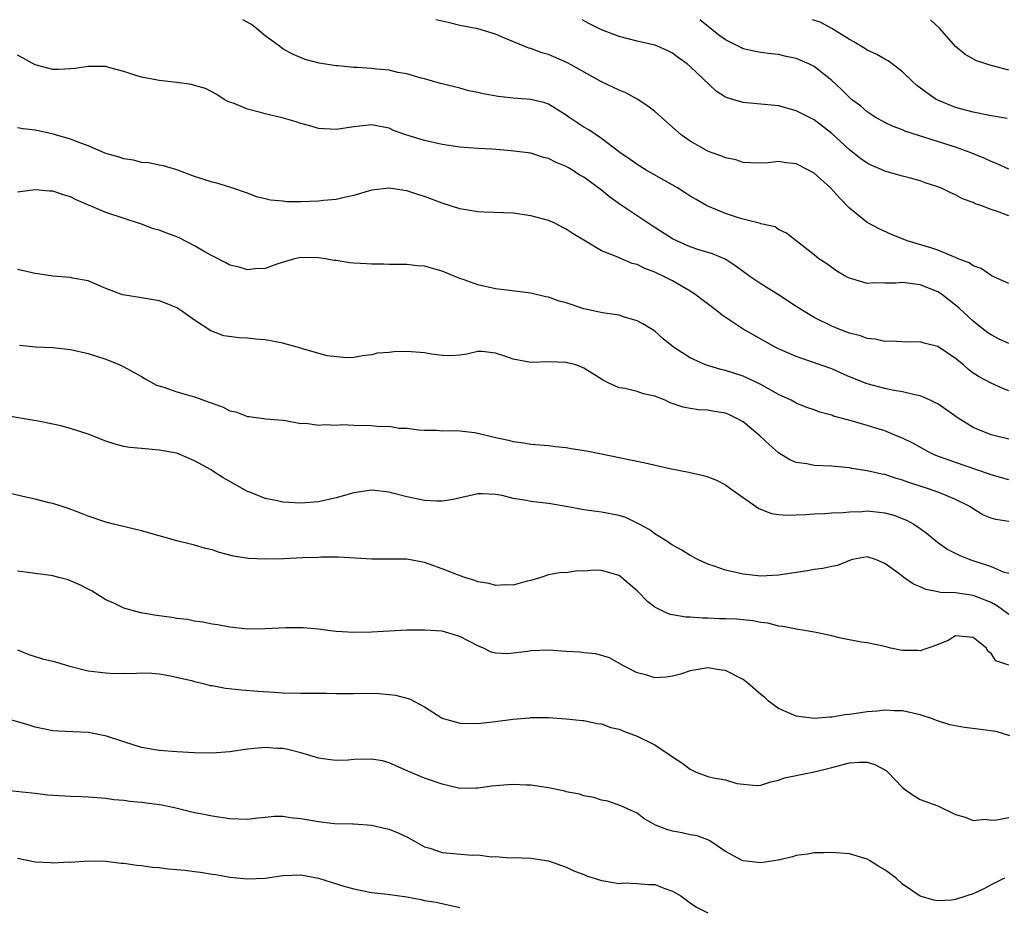
# Model space of a CAD drawing. Units: inches. Extents: x 2556000 to 2559000, y 1542000 to 1545000.
# Drawn here: x 2556111 to 2556223, y 1544900 to 1545000 of the extents above; entities that cross this region are included whole.
import ezdxf

# ---------------------------------------------------------------- set-up
doc = ezdxf.new("R2010")
doc.units = ezdxf.units.IN
doc.header["$MEASUREMENT"] = 0
doc.layers.add('LD25561542_2ft', color=72, linetype='Continuous')

msp = doc.modelspace()

# ---------------------------------------------------------------- linework, layer by layer
at = {"layer": 'LD25561542_2ft'}
for points, elevation in [([(2556223, 1544963.41), (2556221.91, 1544963.91), (2556221, 1544964.39), (2556220.63, 1544964.63), (2556220.14, 1544965), (2556219, 1544965.94), (2556217.41, 1544967.41), (2556217, 1544967.76), (2556215.4, 1544969), (2556215, 1544969.25), (2556213, 1544970.06), (2556211, 1544970.32), (2556210.23, 1544970.23), (2556209, 1544970.22), (2556207.71, 1544970.29), (2556207, 1544970.21), (2556205.27, 1544970.73), (2556205, 1544970.79), (2556204.6, 1544971), (2556203.59, 1544971.59), (2556202.43, 1544972.42), (2556201.54, 1544973), (2556201, 1544973.45), (2556199, 1544975), (2556197.89, 1544975.89), (2556197, 1544976.31), (2556196.61, 1544976.61), (2556195, 1544976.93), (2556194.96, 1544976.96), (2556193, 1544977.46), (2556192.34, 1544977.66), (2556191, 1544978.12), (2556189, 1544978.93), (2556188.85, 1544979), (2556187.67, 1544979.67), (2556187, 1544980.08), (2556186.45, 1544980.45), (2556185.56, 1544981), (2556182.04, 1544983), (2556181, 1544983.64), (2556180.22, 1544984.22), (2556179.06, 1544985), (2556177, 1544986.57), (2556175.55, 1544987.55), (2556175, 1544987.85), (2556173.28, 1544989), (2556173, 1544989.2), (2556171, 1544990.47), (2556170.6, 1544990.6), (2556169, 1544991), (2556167, 1544991.12), (2556165.31, 1544991.31), (2556163.61, 1544991.61), (2556163, 1544991.78), (2556161.98, 1544991.98), (2556161, 1544992.25), (2556159, 1544992.74), (2556158.81, 1544992.81), (2556157, 1544993.31), (2556156.61, 1544993.39), (2556155, 1544993.88), (2556153.96, 1544994.04), (2556153, 1544994.29), (2556151.59, 1544994.41), (2556151, 1544994.49), (2556149.41, 1544994.59), (2556149, 1544994.6), (2556147.23, 1544994.77), (2556147, 1544994.77), (2556145.09, 1544995.09), (2556143.51, 1544995.51), (2556142.09, 1544996.09), (2556141, 1544996.7), (2556140.82, 1544996.82), (2556140.61, 1544997), (2556139, 1544998.16), (2556138.02, 1544999), (2556137.44, 1544999.44), (2556136.47, 1545000)], 7860), ([(2556223, 1544970.18), (2556221.07, 1544971.07), (2556221, 1544971.09), (2556219.9, 1544971.9), (2556219, 1544972.18), (2556218.52, 1544972.52), (2556217.3, 1544973), (2556217, 1544973.14), (2556216.79, 1544973.21), (2556215, 1544973.95), (2556214.21, 1544974.21), (2556211.54, 1544975), (2556209.74, 1544975.75), (2556208.36, 1544976.36), (2556207, 1544977.1), (2556205, 1544978.71), (2556203.88, 1544979.88), (2556202.88, 1544981), (2556201, 1544982.65), (2556200.39, 1544983), (2556199, 1544983.73), (2556197.84, 1544983.84), (2556197, 1544983.99), (2556195.82, 1544983.82), (2556195, 1544983.79), (2556193.82, 1544983.82), (2556193, 1544983.85), (2556192.15, 1544984.15), (2556191, 1544984.39), (2556190.59, 1544984.59), (2556189.39, 1544985), (2556189, 1544985.15), (2556187, 1544986.28), (2556185.98, 1544987), (2556183, 1544989.63), (2556182.24, 1544990.24), (2556181.03, 1544991.03), (2556179.72, 1544991.72), (2556179, 1544992.02), (2556177, 1544992.98), (2556173.14, 1544995.14), (2556171, 1544996.06), (2556170.25, 1544996.25), (2556169, 1544996.74), (2556168.78, 1544996.78), (2556165.95, 1544997.95), (2556165, 1544998.37), (2556163, 1544998.96), (2556161, 1544999.36), (2556159.68, 1544999.68), (2556159, 1544999.82), (2556158.27, 1545000)], 7858), ([(2556223, 1544977.83), (2556221.63, 1544978.37), (2556221, 1544978.57), (2556219.86, 1544979), (2556219.21, 1544979.21), (2556219, 1544979.33), (2556217.78, 1544979.78), (2556217, 1544980.22), (2556216.44, 1544980.44), (2556215.33, 1544981), (2556215, 1544981.13), (2556213.56, 1544981.56), (2556213, 1544981.78), (2556211.9, 1544982.1), (2556211, 1544982.32), (2556209, 1544982.89), (2556208.78, 1544983), (2556207.52, 1544983.52), (2556207, 1544983.78), (2556206.29, 1544984.29), (2556205, 1544985.29), (2556203, 1544987.13), (2556201, 1544988.69), (2556199, 1544989.7), (2556197, 1544990.25), (2556195, 1544990.47), (2556193.39, 1544990.61), (2556193, 1544990.63), (2556191.18, 1544991.18), (2556191, 1544991.26), (2556189.94, 1544991.94), (2556187, 1544994.73), (2556186.68, 1544995), (2556185.69, 1544995.69), (2556185, 1544996.21), (2556184.47, 1544996.47), (2556183.32, 1544997), (2556183, 1544997.13), (2556181, 1544997.59), (2556179, 1544998.09), (2556177, 1544998.85), (2556175.57, 1544999.57), (2556174.79, 1545000)], 7856), ([(2556223, 1544983.12), (2556221.71, 1544983.71), (2556221, 1544983.99), (2556220.31, 1544984.31), (2556218.63, 1544985), (2556217, 1544985.58), (2556211.38, 1544987.38), (2556211, 1544987.56), (2556209.94, 1544987.94), (2556209, 1544988.39), (2556207.92, 1544989), (2556207, 1544989.58), (2556206.25, 1544990.25), (2556205.25, 1544991), (2556205, 1544991.21), (2556204.11, 1544992.11), (2556203, 1544993.14), (2556201, 1544994.71), (2556200.4, 1544995), (2556199, 1544995.6), (2556197.85, 1544995.85), (2556197, 1544996.07), (2556196.15, 1544996.15), (2556195, 1544996.3), (2556194.4, 1544996.4), (2556193, 1544996.72), (2556192.81, 1544996.81), (2556191, 1544997.71), (2556190.26, 1544998.26), (2556188.11, 1545000)], 7854), ([(2556222.82, 1544988.82), (2556220.84, 1544989.16), (2556219, 1544989.54), (2556217, 1544990.09), (2556215, 1544990.9), (2556214.81, 1544991), (2556213.73, 1544991.73), (2556212.59, 1544992.59), (2556212.12, 1544993), (2556211, 1544994.12), (2556209.82, 1544995), (2556209.36, 1544995.36), (2556209, 1544995.54), (2556208.08, 1544996.08), (2556207, 1544996.54), (2556206.73, 1544996.73), (2556205.5, 1544997.5), (2556205, 1544997.77), (2556203.02, 1544999.02), (2556201.71, 1544999.71), (2556200.83, 1545000)], 7852), ([(2556223, 1544994.29), (2556221, 1544994.81), (2556219.36, 1544995.36), (2556218.06, 1544996.06), (2556216.98, 1544996.98), (2556215.23, 1544999), (2556214.15, 1545000)], 7850), ([(2556223, 1544958.07), (2556222.33, 1544958.33), (2556221, 1544958.92), (2556219.65, 1544959.65), (2556219, 1544960.07), (2556218.47, 1544960.47), (2556217.89, 1544961), (2556217, 1544961.72), (2556215, 1544963.07), (2556213.44, 1544963.44), (2556213, 1544963.6), (2556211.58, 1544963.58), (2556209.67, 1544963.67), (2556209, 1544963.63), (2556207.92, 1544963.92), (2556207, 1544963.99), (2556206.27, 1544964.27), (2556205, 1544964.6), (2556203.93, 1544965), (2556203, 1544965.38), (2556201, 1544966.37), (2556199.95, 1544967), (2556199, 1544967.61), (2556197, 1544968.93), (2556195, 1544970.14), (2556193.73, 1544971), (2556192.17, 1544972.17), (2556190.96, 1544972.96), (2556189.53, 1544973.53), (2556188, 1544974), (2556187, 1544974.35), (2556185.51, 1544975), (2556185, 1544975.25), (2556182.73, 1544976.72), (2556179.11, 1544979.11), (2556177.94, 1544979.94), (2556177, 1544980.74), (2556175, 1544982.2), (2556174.48, 1544982.48), (2556173.7, 1544983), (2556173.25, 1544983.25), (2556173, 1544983.42), (2556171.86, 1544983.86), (2556171, 1544984.33), (2556170.45, 1544984.45), (2556169, 1544984.91), (2556166.8, 1544985.2), (2556164.64, 1544985.36), (2556163, 1544985.46), (2556161, 1544985.61), (2556159, 1544985.89), (2556157, 1544986.34), (2556154.87, 1544987), (2556153.49, 1544987.49), (2556153, 1544987.73), (2556151, 1544988.12), (2556150.02, 1544988.02), (2556149, 1544987.9), (2556147, 1544987.58), (2556145.67, 1544987.67), (2556145, 1544987.7), (2556144.02, 1544988.02), (2556143, 1544988.27), (2556142.47, 1544988.47), (2556140.91, 1544988.91), (2556139, 1544989.37), (2556138.47, 1544989.53), (2556137, 1544989.88), (2556135.48, 1544990.52), (2556135, 1544990.68), (2556134.77, 1544990.77), (2556134.36, 1544991), (2556133.54, 1544991.54), (2556132.23, 1544992.23), (2556131, 1544992.58), (2556130.66, 1544992.66), (2556129, 1544992.92), (2556127, 1544993.13), (2556126.82, 1544993.18), (2556125, 1544993.49), (2556124.25, 1544993.75), (2556123, 1544994.15), (2556121.44, 1544994.56), (2556121, 1544994.7), (2556119.29, 1544994.71), (2556119, 1544994.73), (2556117.51, 1544994.49), (2556117, 1544994.43), (2556115.63, 1544994.37), (2556115, 1544994.37), (2556113, 1544994.91), (2556111.66, 1544995.66), (2556111, 1544995.99)], 7862), ([(2556223, 1544952.62), (2556221, 1544953.09), (2556219, 1544953.92), (2556217.27, 1544955), (2556215, 1544956.59), (2556214.73, 1544956.73), (2556214.13, 1544957), (2556213.37, 1544957.37), (2556213, 1544957.5), (2556212.4, 1544957.6), (2556211, 1544957.97), (2556209.84, 1544958.16), (2556209, 1544958.34), (2556207, 1544958.85), (2556205, 1544959.66), (2556204.08, 1544960.08), (2556203, 1544960.54), (2556200.61, 1544961.39), (2556199, 1544961.94), (2556197, 1544962.81), (2556196.61, 1544963), (2556193, 1544965.03), (2556190.61, 1544966.61), (2556190.17, 1544967), (2556187.54, 1544969), (2556187, 1544969.34), (2556185, 1544970.48), (2556184.02, 1544971), (2556183.32, 1544971.32), (2556183, 1544971.48), (2556181.89, 1544971.89), (2556181, 1544972.35), (2556180.47, 1544972.47), (2556179, 1544973.09), (2556178.83, 1544973.17), (2556177, 1544973.88), (2556175, 1544975.09), (2556173.79, 1544975.79), (2556173, 1544976.35), (2556172.56, 1544976.56), (2556171.73, 1544977), (2556171, 1544977.3), (2556169, 1544977.84), (2556167, 1544978.14), (2556163.74, 1544978.26), (2556163, 1544978.31), (2556161.45, 1544978.55), (2556161, 1544978.64), (2556159, 1544979.26), (2556157, 1544980.03), (2556156.25, 1544980.25), (2556155, 1544980.68), (2556154.71, 1544980.71), (2556153, 1544980.98), (2556151, 1544980.73), (2556149, 1544980.13), (2556147.93, 1544979.93), (2556147, 1544979.69), (2556145.58, 1544979.58), (2556145, 1544979.5), (2556143, 1544979.44), (2556141.43, 1544979.43), (2556141, 1544979.49), (2556139.6, 1544979.6), (2556139, 1544979.77), (2556137.99, 1544979.99), (2556137, 1544980.39), (2556135, 1544981.09), (2556133.54, 1544981.54), (2556133, 1544981.65), (2556131, 1544982.28), (2556129.02, 1544983.02), (2556127.5, 1544983.5), (2556127, 1544983.56), (2556125.83, 1544983.83), (2556125, 1544983.87), (2556124.12, 1544984.12), (2556123, 1544984.28), (2556122.48, 1544984.48), (2556121, 1544984.88), (2556119, 1544985.74), (2556117.85, 1544986.15), (2556117, 1544986.51), (2556115.31, 1544987), (2556115.08, 1544987.08), (2556113, 1544987.53), (2556111.66, 1544987.66), (2556111, 1544987.78)], 7864), ([(2556223, 1544948), (2556221, 1544948.58), (2556220.71, 1544948.71), (2556217, 1544949.96), (2556214.77, 1544950.77), (2556214.27, 1544951), (2556213.46, 1544951.46), (2556212.16, 1544952.16), (2556211, 1544952.71), (2556210.33, 1544953), (2556209, 1544953.54), (2556208.23, 1544953.77), (2556207, 1544954.17), (2556205.36, 1544954.64), (2556203.22, 1544955.22), (2556203, 1544955.31), (2556201.65, 1544955.65), (2556201, 1544955.92), (2556200.19, 1544956.19), (2556199, 1544956.69), (2556198.41, 1544957), (2556197, 1544957.66), (2556195, 1544958.79), (2556193.5, 1544959.5), (2556193, 1544959.71), (2556191, 1544960.37), (2556190.48, 1544960.48), (2556188.74, 1544961), (2556187, 1544961.78), (2556185.11, 1544963), (2556183.95, 1544963.95), (2556183, 1544964.8), (2556182.71, 1544965), (2556181.64, 1544965.64), (2556181, 1544965.99), (2556179.59, 1544966.41), (2556179, 1544966.63), (2556177.1, 1544966.9), (2556175, 1544967.32), (2556173, 1544968), (2556172.2, 1544968.2), (2556171, 1544968.66), (2556170.69, 1544968.69), (2556169, 1544969.12), (2556166.6, 1544969.4), (2556165, 1544969.61), (2556163, 1544970.05), (2556161.34, 1544970.66), (2556161, 1544970.76), (2556160.4, 1544971), (2556159, 1544971.59), (2556157, 1544972.14), (2556156.2, 1544972.2), (2556155, 1544972.35), (2556154.33, 1544972.33), (2556153, 1544972.35), (2556152.38, 1544972.38), (2556151, 1544972.37), (2556150.43, 1544972.43), (2556149, 1544972.5), (2556148.54, 1544972.54), (2556147, 1544972.78), (2556146.79, 1544972.79), (2556145.81, 1544973), (2556145, 1544973.11), (2556143, 1544973.14), (2556142.31, 1544973), (2556140.43, 1544972.43), (2556139, 1544971.9), (2556137.85, 1544971.85), (2556137, 1544971.74), (2556136.04, 1544972.04), (2556135, 1544972.27), (2556134.54, 1544972.54), (2556133.22, 1544973.22), (2556133, 1544973.31), (2556132.29, 1544973.71), (2556131, 1544974.47), (2556129.33, 1544975.33), (2556129, 1544975.47), (2556127.87, 1544975.87), (2556127, 1544976.22), (2556126.38, 1544976.38), (2556125, 1544976.9), (2556121, 1544978.22), (2556117.64, 1544979.64), (2556117, 1544980), (2556116.2, 1544980.2), (2556115, 1544980.62), (2556114.63, 1544980.63), (2556113, 1544980.76), (2556112.74, 1544980.74), (2556111, 1544980.52)], 7866), ([(2556223, 1544943.29), (2556221.54, 1544943.54), (2556221, 1544943.7), (2556220.08, 1544944.08), (2556219, 1544944.73), (2556218.59, 1544945), (2556217, 1544945.81), (2556215.65, 1544946.35), (2556215, 1544946.63), (2556213.95, 1544947), (2556213.22, 1544947.22), (2556211.71, 1544947.71), (2556211, 1544947.99), (2556210.2, 1544948.2), (2556209, 1544948.6), (2556208.65, 1544948.65), (2556207, 1544949.02), (2556205.29, 1544949.29), (2556205, 1544949.36), (2556203, 1544949.56), (2556201, 1544949.65), (2556200.19, 1544949.81), (2556199, 1544949.98), (2556198.28, 1544950.28), (2556197, 1544951.07), (2556195.98, 1544951.98), (2556194.89, 1544953), (2556193, 1544954.57), (2556192.21, 1544955), (2556191.38, 1544955.38), (2556191, 1544955.55), (2556189.74, 1544955.74), (2556189, 1544955.89), (2556187.94, 1544955.94), (2556187, 1544956.07), (2556186.22, 1544956.22), (2556184.73, 1544956.73), (2556184.18, 1544957), (2556183, 1544957.46), (2556181.73, 1544957.73), (2556181, 1544957.99), (2556179.65, 1544958.35), (2556179, 1544958.41), (2556177.68, 1544959), (2556177.22, 1544959.22), (2556177, 1544959.39), (2556175, 1544960.65), (2556174.76, 1544960.76), (2556174.07, 1544961), (2556173, 1544961.29), (2556171, 1544961.36), (2556169, 1544961.29), (2556167, 1544961.64), (2556165.97, 1544962.03), (2556165, 1544962.32), (2556163.5, 1544962.5), (2556163, 1544962.51), (2556161.77, 1544962.22), (2556161, 1544962.1), (2556159.98, 1544962.02), (2556159, 1544962.08), (2556157.77, 1544962.23), (2556157, 1544962.38), (2556155, 1544962.51), (2556153.51, 1544962.49), (2556153, 1544962.39), (2556151.68, 1544962.32), (2556151, 1544962.12), (2556149.99, 1544962.01), (2556149, 1544961.84), (2556148.22, 1544961.78), (2556145.99, 1544962.01), (2556143.19, 1544962.81), (2556143, 1544962.88), (2556141.36, 1544963.36), (2556141, 1544963.45), (2556139, 1544963.84), (2556137.92, 1544963.92), (2556137, 1544964.03), (2556136.06, 1544964.06), (2556134.3, 1544964.3), (2556132.84, 1544964.84), (2556131, 1544966.05), (2556129.68, 1544967), (2556129, 1544967.43), (2556127.91, 1544967.91), (2556127, 1544968.23), (2556126.37, 1544968.37), (2556125, 1544968.58), (2556122.92, 1544968.92), (2556122.68, 1544969), (2556121, 1544969.63), (2556119, 1544970.49), (2556117.2, 1544970.8), (2556117, 1544970.86), (2556115, 1544971.01), (2556113.3, 1544971.3), (2556113, 1544971.34), (2556111, 1544971.77)], 7868), ([(2556111.24, 1544963.24), (2556113.06, 1544963.06), (2556115, 1544962.97), (2556117, 1544962.74), (2556119, 1544962.29), (2556121, 1544961.64), (2556122.55, 1544961), (2556123, 1544960.78), (2556125, 1544959.68), (2556125.42, 1544959.42), (2556126.72, 1544958.72), (2556127.52, 1544958.48), (2556129, 1544957.94), (2556131, 1544957.39), (2556132.77, 1544956.77), (2556133, 1544956.67), (2556134.23, 1544956.23), (2556135, 1544955.81), (2556135.68, 1544955.68), (2556137, 1544955.16), (2556137.16, 1544955.16), (2556139.08, 1544954.92), (2556141, 1544954.76), (2556141.27, 1544954.73), (2556143, 1544954.39), (2556143.59, 1544954.41), (2556145, 1544954.2), (2556145.72, 1544954.28), (2556147, 1544954.2), (2556147.74, 1544954.26), (2556149, 1544954.2), (2556151, 1544954.15), (2556151.95, 1544954.05), (2556153, 1544954.06), (2556154.13, 1544953.87), (2556155, 1544953.84), (2556156.32, 1544953.68), (2556157, 1544953.62), (2556158.38, 1544953.62), (2556159, 1544953.57), (2556160.4, 1544953.6), (2556161, 1544953.55), (2556162.64, 1544953.36), (2556163, 1544953.3), (2556164.85, 1544952.85), (2556166.49, 1544952.49), (2556167, 1544952.34), (2556168.2, 1544952.2), (2556169, 1544952.05), (2556171, 1544951.9), (2556171.79, 1544951.8), (2556173, 1544951.67), (2556173.56, 1544951.56), (2556175.28, 1544951.28), (2556177, 1544950.95), (2556179, 1544950.55), (2556181.93, 1544949.93), (2556184.7, 1544949.3), (2556186.87, 1544948.87), (2556187, 1544948.84), (2556188.5, 1544948.5), (2556189, 1544948.34), (2556189.97, 1544947.97), (2556191, 1544947.46), (2556191.62, 1544947), (2556193, 1544946.01), (2556194.76, 1544944.76), (2556196.2, 1544944.2), (2556197, 1544944.09), (2556198.01, 1544944.01), (2556199, 1544944.05), (2556200.11, 1544944.11), (2556201, 1544944.19), (2556202.21, 1544944.21), (2556203, 1544944.29), (2556204.31, 1544944.31), (2556205, 1544944.41), (2556206.45, 1544944.45), (2556207, 1544944.51), (2556208.38, 1544944.38), (2556209, 1544944.3), (2556210.02, 1544944.02), (2556211.45, 1544943.45), (2556212.26, 1544943), (2556213, 1544942.5), (2556213.87, 1544941.87), (2556214.96, 1544940.96), (2556216.13, 1544940.13), (2556217.47, 1544939.47), (2556218.62, 1544939), (2556221, 1544938.21), (2556222.37, 1544937.63), (2556223, 1544937.46)], 7870), ([(2556223, 1544932.82), (2556221.74, 1544933.74), (2556221, 1544934.14), (2556219, 1544934.95), (2556217.2, 1544935.2), (2556217, 1544935.24), (2556215.3, 1544935.3), (2556215, 1544935.37), (2556213.64, 1544935.63), (2556213, 1544935.93), (2556212.24, 1544936.24), (2556211.13, 1544937), (2556210.57, 1544937.43), (2556209, 1544938.57), (2556207.94, 1544939), (2556207, 1544939.31), (2556205.35, 1544939), (2556205, 1544938.92), (2556203.66, 1544938.34), (2556203, 1544938.24), (2556202, 1544938), (2556201, 1544937.89), (2556200.26, 1544937.74), (2556197, 1544937.23), (2556195, 1544937.15), (2556193, 1544937.35), (2556192.52, 1544937.48), (2556191, 1544937.8), (2556189.73, 1544938.27), (2556189, 1544938.5), (2556187.88, 1544939), (2556187, 1544939.46), (2556186.06, 1544940.06), (2556185, 1544940.62), (2556184.79, 1544940.79), (2556184.47, 1544941), (2556183, 1544941.92), (2556182.39, 1544942.39), (2556181.26, 1544943), (2556181.1, 1544943.1), (2556179.75, 1544943.75), (2556179, 1544943.97), (2556177, 1544944.37), (2556176.42, 1544944.42), (2556175, 1544944.64), (2556173, 1544945.01), (2556171, 1544945.35), (2556169, 1544945.57), (2556168.28, 1544945.72), (2556167, 1544945.91), (2556165.77, 1544946.23), (2556165, 1544946.36), (2556163.55, 1544946.45), (2556163, 1544946.44), (2556160.21, 1544945.79), (2556159, 1544945.59), (2556158.4, 1544945.6), (2556157, 1544945.67), (2556155, 1544946.09), (2556153.51, 1544946.49), (2556153, 1544946.61), (2556151, 1544946.84), (2556149, 1544946.55), (2556147, 1544945.98), (2556145, 1544945.54), (2556143, 1544945.39), (2556141, 1544945.49), (2556140.37, 1544945.63), (2556139, 1544945.9), (2556137.46, 1544946.54), (2556137, 1544946.71), (2556135.52, 1544947.52), (2556135, 1544947.84), (2556134.24, 1544948.24), (2556133.09, 1544949), (2556132.87, 1544949.13), (2556131, 1544950.15), (2556129, 1544951.02), (2556127, 1544951.37), (2556125, 1544951.54), (2556123.68, 1544951.68), (2556123, 1544951.79), (2556122.05, 1544952.05), (2556121, 1544952.39), (2556119, 1544953.16), (2556117, 1544953.8), (2556115.9, 1544954.1), (2556115, 1544954.31), (2556113.35, 1544954.65), (2556109.32, 1544955.32)], 7872), ([(2556223, 1544927.09), (2556221.55, 1544927.55), (2556221, 1544928.41), (2556220.65, 1544928.65), (2556220.49, 1544929), (2556219, 1544930.22), (2556217, 1544930.38), (2556216.14, 1544929.86), (2556214.71, 1544929.29), (2556213, 1544928.69), (2556212.72, 1544928.72), (2556211, 1544928.73), (2556210.77, 1544928.77), (2556209.67, 1544929), (2556209, 1544929.17), (2556207, 1544929.59), (2556206.31, 1544929.69), (2556203.83, 1544930.17), (2556203, 1544930.4), (2556201.24, 1544930.76), (2556201, 1544930.82), (2556199.92, 1544931), (2556199, 1544931.13), (2556197.46, 1544931.46), (2556197, 1544931.5), (2556195.81, 1544931.81), (2556195, 1544931.9), (2556194.09, 1544932.09), (2556192.26, 1544932.26), (2556191, 1544932.32), (2556190.33, 1544932.33), (2556189, 1544932.4), (2556188.39, 1544932.39), (2556187, 1544932.49), (2556186.5, 1544932.5), (2556185, 1544932.75), (2556184.79, 1544932.79), (2556184.31, 1544933), (2556183, 1544933.63), (2556182.23, 1544934.23), (2556181, 1544935.48), (2556179, 1544937.19), (2556177, 1544937.78), (2556176.2, 1544937.8), (2556175, 1544937.68), (2556174.28, 1544937.72), (2556173, 1544937.51), (2556172.46, 1544937.54), (2556171, 1544937.3), (2556170.14, 1544937), (2556169, 1544936.65), (2556168.58, 1544936.58), (2556167, 1544936.11), (2556166.16, 1544936.16), (2556165, 1544936.07), (2556164.3, 1544936.3), (2556163, 1544936.5), (2556162.66, 1544936.66), (2556161.53, 1544937), (2556160.73, 1544937.27), (2556159, 1544937.96), (2556157.53, 1544938.47), (2556157, 1544938.67), (2556155, 1544939.04), (2556153, 1544939.06), (2556151.04, 1544939.05), (2556147.28, 1544939.28), (2556147, 1544939.26), (2556145.26, 1544939.26), (2556145, 1544939.24), (2556143.19, 1544939.19), (2556141.1, 1544939.1), (2556139, 1544939.04), (2556137.11, 1544939.11), (2556135.4, 1544939.4), (2556133.81, 1544939.81), (2556133, 1544940.09), (2556132.26, 1544940.26), (2556131, 1544940.64), (2556130.7, 1544940.7), (2556129, 1544941.14), (2556125, 1544942.26), (2556121.85, 1544943), (2556121, 1544943.23), (2556119, 1544943.92), (2556118.23, 1544944.23), (2556116.76, 1544944.76), (2556115, 1544945.34), (2556114.57, 1544945.43), (2556113, 1544945.85), (2556111.95, 1544946.05), (2556109, 1544946.72)], 7874), ([(2556223.11, 1544919.11), (2556221.58, 1544919.58), (2556219.82, 1544919.82), (2556218.02, 1544920.02), (2556216.33, 1544920.33), (2556214.83, 1544920.83), (2556214.4, 1544921), (2556213, 1544921.47), (2556211, 1544921.92), (2556210.09, 1544921.91), (2556209, 1544921.98), (2556208.13, 1544921.87), (2556207, 1544921.79), (2556206.29, 1544921.71), (2556205, 1544921.5), (2556204.52, 1544921.48), (2556203, 1544921.2), (2556202.79, 1544921.21), (2556201, 1544921.06), (2556199, 1544921.33), (2556197, 1544922.17), (2556195.85, 1544923), (2556195.43, 1544923.43), (2556195, 1544923.77), (2556193.57, 1544925), (2556193, 1544925.45), (2556191, 1544926.47), (2556190.53, 1544926.53), (2556189, 1544926.79), (2556187, 1544926.43), (2556185.93, 1544926.07), (2556185, 1544925.82), (2556184.28, 1544925.72), (2556183, 1544925.65), (2556181.99, 1544925.99), (2556181, 1544926.21), (2556179.49, 1544927), (2556177.9, 1544927.9), (2556176.36, 1544928.36), (2556175, 1544928.48), (2556174.54, 1544928.54), (2556173, 1544928.61), (2556171, 1544928.76), (2556169, 1544928.7), (2556168.63, 1544928.63), (2556167, 1544928.43), (2556166.37, 1544928.37), (2556165, 1544928.43), (2556164.54, 1544928.55), (2556163.65, 1544929), (2556163, 1544929.26), (2556161, 1544930.31), (2556159, 1544930.9), (2556157, 1544931.03), (2556155, 1544931.03), (2556153, 1544930.93), (2556151, 1544930.79), (2556149, 1544930.75), (2556147, 1544930.89), (2556146.06, 1544931), (2556145, 1544931.15), (2556143.29, 1544931.29), (2556143, 1544931.31), (2556141.31, 1544931.31), (2556139, 1544931.18), (2556137, 1544931.16), (2556135, 1544931.38), (2556133.63, 1544931.63), (2556133, 1544931.72), (2556131.95, 1544931.95), (2556131, 1544932.04), (2556130.22, 1544932.22), (2556129, 1544932.34), (2556128.45, 1544932.45), (2556127, 1544932.66), (2556126.69, 1544932.69), (2556124.92, 1544933), (2556123, 1544933.53), (2556121.96, 1544934.04), (2556121, 1544934.45), (2556119.44, 1544935.44), (2556119, 1544935.66), (2556118.13, 1544936.13), (2556117, 1544936.62), (2556116.72, 1544936.72), (2556115.69, 1544937), (2556115, 1544937.18), (2556114.78, 1544937.22), (2556113, 1544937.44), (2556112.48, 1544937.52), (2556111, 1544937.69)], 7876), ([(2556111, 1544928.8), (2556112.29, 1544928.29), (2556113.81, 1544927.81), (2556115, 1544927.54), (2556115.4, 1544927.4), (2556116.75, 1544927), (2556118.54, 1544926.54), (2556119, 1544926.45), (2556121, 1544926.21), (2556121.85, 1544926.15), (2556123, 1544926.18), (2556123.88, 1544926.12), (2556125, 1544926.22), (2556126.17, 1544926.17), (2556127, 1544926.09), (2556128.09, 1544925.91), (2556130.66, 1544925.34), (2556131, 1544925.23), (2556131.99, 1544925), (2556132.79, 1544924.79), (2556133, 1544924.77), (2556134.49, 1544924.49), (2556136.3, 1544924.3), (2556138.15, 1544924.15), (2556140.01, 1544924.01), (2556141, 1544923.97), (2556143, 1544923.91), (2556143.92, 1544923.92), (2556145, 1544923.9), (2556145.91, 1544923.91), (2556147, 1544923.88), (2556147.89, 1544923.89), (2556149, 1544923.87), (2556149.9, 1544923.9), (2556151.87, 1544923.87), (2556153, 1544923.78), (2556153.7, 1544923.7), (2556155.28, 1544923.28), (2556157, 1544922.37), (2556159, 1544921.1), (2556159.26, 1544921), (2556160.62, 1544920.62), (2556161, 1544920.54), (2556163, 1544920.48), (2556164.69, 1544920.69), (2556165, 1544920.71), (2556166.97, 1544920.97), (2556168.88, 1544921.12), (2556169, 1544921.15), (2556170.85, 1544921.15), (2556171, 1544921.17), (2556173, 1544921.02), (2556174.83, 1544920.83), (2556175, 1544920.82), (2556176.5, 1544920.5), (2556177, 1544920.46), (2556178.05, 1544920.05), (2556179, 1544919.84), (2556179.58, 1544919.58), (2556181, 1544919.05), (2556183, 1544918.08), (2556184.63, 1544917), (2556185, 1544916.73), (2556186.05, 1544916.05), (2556187, 1544915.31), (2556187.23, 1544915.23), (2556187.68, 1544915), (2556189, 1544914.51), (2556189.65, 1544914.35), (2556191, 1544914.11), (2556192.28, 1544913.72), (2556194.51, 1544913.49), (2556195, 1544913.51), (2556196.11, 1544913.89), (2556197, 1544914.07), (2556197.65, 1544914.35), (2556199, 1544914.61), (2556199.31, 1544914.7), (2556201.03, 1544915.03), (2556203, 1544915.51), (2556205, 1544916.03), (2556206.12, 1544916.12), (2556207, 1544916.12), (2556207.87, 1544915.87), (2556209.16, 1544915.16), (2556209.35, 1544915), (2556211, 1544913.24), (2556211.35, 1544913), (2556212.3, 1544912.3), (2556213, 1544911.9), (2556215, 1544911.18), (2556217, 1544910.22), (2556218.08, 1544909.92), (2556219, 1544909.53), (2556220.33, 1544909.67), (2556221, 1544909.57), (2556221.61, 1544909.61), (2556223, 1544909.86)], 7878), ([(2556222.54, 1544903), (2556221, 1544902.27), (2556220.19, 1544901.81), (2556219, 1544901.25), (2556218.26, 1544901), (2556217, 1544900.6), (2556216.54, 1544900.54), (2556215, 1544900.45), (2556214.52, 1544900.52), (2556212.98, 1544900.98), (2556211, 1544902.33), (2556210.27, 1544903), (2556209, 1544903.96), (2556208.34, 1544904.34), (2556207.28, 1544905), (2556207, 1544905.15), (2556205, 1544905.75), (2556203, 1544905.93), (2556202.12, 1544905.88), (2556201, 1544905.86), (2556200.28, 1544905.72), (2556199, 1544905.57), (2556198.57, 1544905.43), (2556196.95, 1544905.05), (2556195, 1544904.75), (2556193, 1544904.96), (2556192.88, 1544905), (2556191, 1544906.02), (2556189.22, 1544907.22), (2556189, 1544907.35), (2556187.78, 1544907.78), (2556187, 1544907.9), (2556186.12, 1544908.12), (2556185, 1544908.32), (2556184.47, 1544908.47), (2556183.08, 1544909), (2556181.77, 1544909.77), (2556181, 1544910.35), (2556179.18, 1544911.18), (2556177.72, 1544911.72), (2556177, 1544911.83), (2556176.14, 1544912.14), (2556175, 1544912.33), (2556174.51, 1544912.51), (2556173, 1544912.78), (2556172.84, 1544912.84), (2556171, 1544913.23), (2556170.75, 1544913.25), (2556169, 1544913.53), (2556168.48, 1544913.52), (2556167, 1544913.58), (2556166.45, 1544913.55), (2556165, 1544913.43), (2556164.58, 1544913.42), (2556163, 1544913.17), (2556162.81, 1544913.19), (2556161, 1544913.15), (2556159, 1544913.62), (2556157, 1544914.31), (2556155.09, 1544915.09), (2556153, 1544916.06), (2556152.26, 1544916.26), (2556151, 1544916.47), (2556149, 1544916.41), (2556148.35, 1544916.35), (2556147, 1544916.32), (2556146.38, 1544916.38), (2556145, 1544916.58), (2556144.69, 1544916.69), (2556143, 1544917.18), (2556141.56, 1544917.56), (2556141, 1544917.65), (2556140.33, 1544917.67), (2556139, 1544917.76), (2556137, 1544917.57), (2556135, 1544917.28), (2556133, 1544917.12), (2556131, 1544917.16), (2556129, 1544917.28), (2556127, 1544917.43), (2556125, 1544917.79), (2556123, 1544918.43), (2556121.07, 1544919.07), (2556119.41, 1544919.41), (2556119, 1544919.47), (2556115.61, 1544919.61), (2556115, 1544919.67), (2556113, 1544920.07), (2556112.31, 1544920.31), (2556109, 1544921.24)], 7880), ([(2556109, 1544913.04), (2556112.64, 1544912.64), (2556113, 1544912.62), (2556114.44, 1544912.44), (2556117, 1544912.27), (2556118.25, 1544912.25), (2556119, 1544912.2), (2556121, 1544912.04), (2556121.89, 1544911.89), (2556123, 1544911.81), (2556123.7, 1544911.7), (2556125, 1544911.6), (2556127.3, 1544911.3), (2556128.74, 1544911), (2556131, 1544910.45), (2556131.69, 1544910.31), (2556133, 1544910.06), (2556135, 1544909.77), (2556137, 1544909.69), (2556138.17, 1544909.83), (2556139, 1544909.89), (2556140, 1544910), (2556141, 1544910.01), (2556141.85, 1544909.85), (2556143, 1544909.77), (2556145, 1544909.4), (2556146.81, 1544909.19), (2556148.86, 1544909.14), (2556149, 1544909.15), (2556151, 1544909.02), (2556152.63, 1544908.63), (2556153, 1544908.56), (2556154.08, 1544908.08), (2556155, 1544907.69), (2556156.18, 1544907), (2556157, 1544906.57), (2556157.6, 1544906.4), (2556159, 1544905.93), (2556162.38, 1544905.62), (2556163, 1544905.64), (2556164.57, 1544905.43), (2556165, 1544905.45), (2556166.68, 1544905.32), (2556167, 1544905.34), (2556169, 1544905.29), (2556170.99, 1544904.99), (2556173, 1544904.27), (2556173.86, 1544903.86), (2556175, 1544903.42), (2556175.28, 1544903.28), (2556177, 1544902.74), (2556177.27, 1544902.73), (2556179, 1544902.42), (2556179.53, 1544902.47), (2556181, 1544902.42), (2556182.31, 1544902.31), (2556183, 1544902.28), (2556184.15, 1544901.85), (2556185, 1544901.56), (2556185.94, 1544901), (2556186.55, 1544900.55), (2556187, 1544900.21), (2556187.74, 1544899.74), (2556189, 1544899.11)], 7882), ([(2556111, 1544905.27), (2556113, 1544904.87), (2556114.78, 1544904.77), (2556115, 1544904.75), (2556116.85, 1544904.85), (2556117, 1544904.84), (2556119, 1544904.98), (2556121, 1544904.94), (2556122.72, 1544904.72), (2556123, 1544904.71), (2556124.47, 1544904.47), (2556125, 1544904.43), (2556126.25, 1544904.25), (2556127, 1544904.21), (2556128.07, 1544904.07), (2556129, 1544904.01), (2556129.9, 1544903.9), (2556131, 1544903.78), (2556131.69, 1544903.69), (2556133, 1544903.47), (2556133.42, 1544903.42), (2556135, 1544903.14), (2556137, 1544902.93), (2556139, 1544903.02), (2556141, 1544903.3), (2556143, 1544903.38), (2556145, 1544903.01), (2556147.89, 1544902.11), (2556149, 1544901.79), (2556151, 1544901.39), (2556152.8, 1544901.2), (2556155, 1544900.89), (2556156.59, 1544900.59), (2556157, 1544900.5), (2556158.3, 1544900.3), (2556161, 1544899.7)], 7884)]:
    msp.add_lwpolyline(points, dxfattribs=dict(at, elevation=elevation))

doc.saveas('drawing.dxf')
